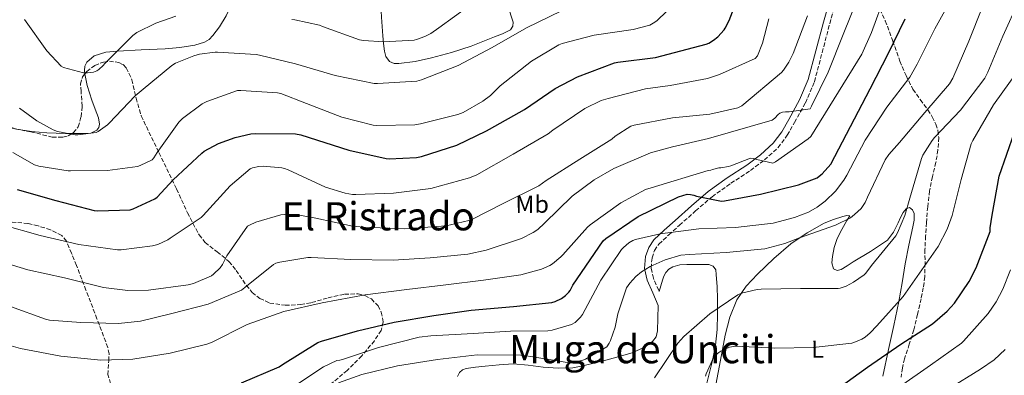
# Model space of a CAD drawing. Units: metres. Extents: x 621012 to 624462, y 4734120 to 4736493.
# Drawn here: x 622322 to 622724, y 4735427 to 4735572 of the extents above; entities that cross this region are included whole.
import ezdxf
from ezdxf.enums import TextEntityAlignment as Align

# ---------------------------------------------------------------- set-up
doc = ezdxf.new("R2010")
doc.units = ezdxf.units.M
doc.header["$MEASUREMENT"] = 0
doc.linetypes.add('DGN Style 3', pattern=[2.435891, 1.739922, -0.695969])
for name, color, linetype, lineweight in [('Camino', 7, 'DGN Style 3', 0), ('Curva de nivel directora', 30, 'Continuous', 30), ('Curva de nivel intermedia', 30, 'Continuous', 0), ('Etiqueta de uso rústico', 92, 'Continuous', 0), ('Línea de cambio de uso (parcela vista)', 92, 'Continuous', 0), ('Margen derecho', 7, 'Continuous', 0), ('Senda', 7, 'DGN Style 3', 0), ('Texto de Área (paraje) menor', 7, 'Continuous', 0), ('Zona arbolada', 92, 'DGN Style 3', 0)]:
    doc.layers.add(name, color=color, linetype=linetype, lineweight=lineweight)
doc.styles.add('Style-Arial', font='arial.ttf')

msp = doc.modelspace()

# ---------------------------------------------------------------- linework, layer by layer
at = {"layer": 'Camino', "color": 7, "linetype": 'DGN Style 3', "lineweight": 0}
msp.add_polyline3d([(622582.66, 4735461.23, 686.03), (622582.45, 4735461.72, 685.93), (622580.28, 4735466.64, 684.77), (622579.35, 4735470.74, 683.67), (622579.73, 4735474.91, 682.53), (622580.75, 4735477.98, 682.01), (622582.53, 4735480.57, 681.51), (622586.54, 4735484.34, 679.74), (622590.91, 4735488.27, 677.93), (622597.53, 4735494.15, 676.51), (622604.22, 4735499.93, 675.11), (622611.94, 4735505.41, 672.47), (622619.92, 4735510.67, 669.99), (622625.63, 4735514.97, 669.23), (622631.18, 4735520, 668.45), (622634.95, 4735525.03, 667.37), (622637.86, 4735530.23, 666.28), (622642.36, 4735538.27, 664.66), (622646, 4735546.92, 663.27), (622649.18, 4735558.85, 662.36), (622652.25, 4735570.57, 662.12), (622655.52, 4735582.1, 662.14), (622658.64, 4735593.39, 662.06)], dxfattribs=at)
at = {"layer": 'Curva de nivel directora', "color": 30, "linetype": 'Continuous', "lineweight": 30, "flags": 128}
for points, elevation in [([(622320.5, 4735502.81), (622336.37, 4735498.33), (622351.99, 4735494.33), (622353.56, 4735494.17), (622366.71, 4735494.59), (622367.92, 4735494.94), (622376.82, 4735499), (622377.72, 4735499.74), (622384.31, 4735506.78), (622395.89, 4735517.72), (622396.92, 4735518.49), (622402.8, 4735521.63), (622409.49, 4735524.12), (622415.89, 4735525.6), (622418.04, 4735525.79), (622434.2, 4735525.63), (622436.31, 4735525.24), (622455.96, 4735519), (622471.16, 4735515.48), (622472.37, 4735515.39), (622483.51, 4735515.93), (622485.62, 4735516.38), (622500.05, 4735521.05), (622512.21, 4735526.78), (622513.43, 4735527.55), (622527.67, 4735535.58), (622540.12, 4735544.12), (622549.3, 4735548.86), (622564.44, 4735554.56), (622565.72, 4735554.84), (622581.17, 4735556.83), (622601.84, 4735562.2), (622602.96, 4735562.71), (622604.88, 4735563.9), (622606.52, 4735565.27), (622609.11, 4735568.09), (622609.59, 4735568.79), (622611.19, 4735571.9), (622617.17, 4735587.74)], 650), ([(622547.41, 4735463.79), (622559.77, 4735481.87), (622560.85, 4735482.83), (622574.04, 4735491.82), (622590.49, 4735499.85), (622594.01, 4735500.91), (622595.48, 4735500.87), (622596.82, 4735500.55), (622597.85, 4735500.17), (622608.02, 4735498.09), (622609.27, 4735498.22), (622624.05, 4735501.03), (622639.45, 4735504.78), (622647.09, 4735507.69), (622647.99, 4735508.27), (622649.11, 4735509.23), (622652.66, 4735513.26), (622668.7, 4735543.98), (622676.31, 4735558.54), (622683, 4735572.65)], 675), ([(622645.26, 4735414.12), (622667.72, 4735430.37), (622681.35, 4735439.65), (622694.25, 4735448.04), (622700.23, 4735453.19), (622703.18, 4735456.52), (622709.19, 4735465.35), (622712.04, 4735470.89), (622717.77, 4735485.73), (622717.8, 4735487.24), (622718.57, 4735492.39), (622721.45, 4735508.26), (622727.69, 4735526.25)], 700), ([(622412.09, 4735423.95), (622427.51, 4735430.51), (622428.85, 4735431.44), (622443.29, 4735440.4), (622444.82, 4735441), (622459.48, 4735445.1), (622474.49, 4735448.68), (622490.61, 4735451.44), (622505.88, 4735453.55), (622523.22, 4735455.15), (622538.87, 4735456.75), (622540.15, 4735457.13), (622542.74, 4735458.38), (622544.41, 4735459.56), (622545.81, 4735461), (622546.29, 4735461.67), (622547.41, 4735463.79)], 675)]:
    msp.add_lwpolyline(points, dxfattribs=dict(at, elevation=elevation))
at = {"layer": 'Curva de nivel intermedia', "color": 30, "linetype": 'Continuous', "lineweight": 0, "flags": 128}
for points, elevation in [([(622637.91, 4735491.39), (622643.54, 4735493.63), (622647.15, 4735495.64), (622650.45, 4735498.14), (622654.55, 4735502.17), (622658.03, 4735506.65), (622659.25, 4735508.73), (622666.67, 4735522.97), (622675.54, 4735536.51), (622684.92, 4735548.7), (622688.02, 4735554.01), (622695.16, 4735568.47), (622702.58, 4735581.82), (622709.59, 4735595.9), (622717.46, 4735609.98), (622726.84, 4735623.39)], 680), ([(622674.9, 4735514.94), (622676.43, 4735517.21), (622680.79, 4735522.14), (622691.09, 4735534.36), (622701.17, 4735545.98), (622702.48, 4735548.38), (622709.11, 4735563.45), (622714.68, 4735577.43), (622721.17, 4735591.83), (622729.49, 4735606.78)], 685), ([(622316.25, 4735439.63), (622321.88, 4735437.93), (622338.33, 4735434.83), (622354.65, 4735433.16), (622367.77, 4735433.55), (622382.97, 4735436.04), (622398.01, 4735439.66), (622399.87, 4735440.39), (622414.46, 4735447.69), (622429.47, 4735453.06), (622445.05, 4735456.62), (622462.65, 4735459.85), (622479.61, 4735462.06), (622495.58, 4735463.98), (622510.87, 4735465.8), (622526.14, 4735467.98), (622534.62, 4735470.31), (622538.07, 4735471.88), (622539.03, 4735472.49), (622542.55, 4735475.4), (622543.29, 4735476.2), (622553.4, 4735487.53), (622554.52, 4735488.42), (622567.03, 4735497.48), (622576.99, 4735502.86), (622579.35, 4735503.62), (622602.62, 4735510.6), (622603.71, 4735510.73), (622604.44, 4735511.05), (622606.97, 4735511.69), (622607.77, 4735511.72), (622611, 4735512.26), (622611.87, 4735512.55), (622619.93, 4735515.69), (622621.27, 4735515.56), (622622.49, 4735515.08), (622629.02, 4735513.61), (622630.07, 4735514.18), (622643.48, 4735523.62), (622644.51, 4735524.55), (622665.34, 4735558.15), (622669.28, 4735566.95), (622674.94, 4735582.34)], 670), ([(622317.88, 4735455.05), (622332.12, 4735449.9), (622333.82, 4735449.55), (622346.49, 4735448.52), (622361.91, 4735448.2), (622370.87, 4735449.16), (622383.74, 4735452.17), (622398.49, 4735456.07), (622412.19, 4735461.77), (622413.47, 4735462.79), (622425.21, 4735472.3), (622426.17, 4735472.74), (622427.83, 4735473.26), (622439.26, 4735475.11), (622440.57, 4735475.11), (622456.76, 4735474.22), (622474.04, 4735473.96), (622489.11, 4735474.98), (622504.57, 4735476.42), (622512.03, 4735478.15), (622526.39, 4735482.86), (622531.19, 4735485.26), (622533.08, 4735486.6), (622535.8, 4735489.16), (622547.16, 4735500.17), (622556.15, 4735506.89), (622564.15, 4735511.43), (622579.1, 4735517.8), (622588.03, 4735520.26), (622602.78, 4735523.72), (622628.83, 4735531.14), (622629.82, 4735531.98), (622631.16, 4735533.45), (622631.93, 4735534.09), (622632.99, 4735534.47), (622634.14, 4735534.6), (622635.74, 4735534.57), (622644.28, 4735535.82), (622644.86, 4735536.94), (622651.64, 4735550.79), (622657.76, 4735566.18), (622663.77, 4735581.1)], 665), ([(622318.81, 4735517.96), (622327.61, 4735512.94), (622329.47, 4735512.36), (622341.34, 4735510.47), (622342.4, 4735510.47), (622357.5, 4735510.67), (622369.69, 4735512.33), (622370.81, 4735512.65), (622375.71, 4735515.02), (622376.32, 4735515.75), (622377.69, 4735517.99), (622386.56, 4735530.41), (622388.09, 4735531.91), (622396.09, 4735537.87), (622398.01, 4735538.83), (622410.56, 4735543.27), (622411.9, 4735543.37), (622426.78, 4735542.38), (622428.19, 4735542.03), (622438.65, 4735537.99), (622453.12, 4735532.36), (622465.82, 4735529.16), (622467.26, 4735529), (622482.84, 4735529.32), (622485.15, 4735529.74), (622500.48, 4735533.48), (622502.68, 4735534.34), (622510.72, 4735538.89), (622513.79, 4735541.26), (622517.69, 4735545.16), (622530.49, 4735555.3), (622541.66, 4735561.99), (622543.1, 4735562.57), (622556.09, 4735565.9), (622572.06, 4735568.2), (622578.78, 4735570.06), (622580.83, 4735571.21), (622581.76, 4735571.91), (622593.37, 4735583.18)], 645), ([(622658.93, 4735463.45), (622661.97, 4735464.99), (622666.32, 4735467.99), (622667.06, 4735468.76), (622669.33, 4735471.8), (622679.19, 4735483.96), (622679.89, 4735485.15), (622682.96, 4735492.22), (622685.01, 4735499.29), (622689.71, 4735515.58), (622690.32, 4735516.95), (622694.07, 4735522.94), (622695.03, 4735524.06), (622705.68, 4735535.26), (622715.6, 4735548.35), (622716.79, 4735550.75), (622722.87, 4735565.53), (622729.56, 4735580.28)], 690), ([(622321.53, 4735536.04), (622328.54, 4735530.92), (622335.26, 4735527.24), (622337.08, 4735526.63), (622344.22, 4735525.26), (622345.28, 4735525.26), (622352.76, 4735526.19), (622353.66, 4735526.63), (622357.44, 4735529.26), (622358.17, 4735529.99), (622368.7, 4735541.07), (622372.06, 4735543.82), (622383.64, 4735553.51), (622385.24, 4735554.44), (622392.67, 4735557.48), (622395.04, 4735558.12), (622401.44, 4735558.99), (622402.36, 4735558.99), (622418.14, 4735558.03), (622419.52, 4735557.77), (622434.17, 4735554.25), (622450.43, 4735549.45), (622466.27, 4735546.18), (622467.71, 4735546.12), (622483.68, 4735547.14), (622485.6, 4735547.62), (622500.6, 4735553.48), (622514.43, 4735560.87), (622528.44, 4735568.84), (622542.72, 4735575.85)], 640), ([(622432.7, 4735572.27), (622433.89, 4735572.17), (622444.03, 4735569.96), (622445.15, 4735569.51), (622460.28, 4735564.04), (622461.88, 4735563.72), (622470.3, 4735563.18), (622482.62, 4735563.91), (622483.64, 4735564.14), (622487.04, 4735565.35), (622489.47, 4735566.6), (622492.76, 4735568.9), (622505.5, 4735578.22)], 635), ([(622310.43, 4735474.44), (622324.92, 4735470.03), (622339.83, 4735466.76), (622355.74, 4735462.86), (622365.69, 4735461.67), (622374.23, 4735461.77), (622390.43, 4735463.98), (622392.51, 4735464.55), (622399.83, 4735467.59), (622400.7, 4735468.23), (622403.45, 4735470.89), (622404.38, 4735472.23), (622406.14, 4735475.72), (622414.59, 4735487.85), (622415.36, 4735488.33), (622418.04, 4735489.54), (622428.25, 4735492.55), (622429.5, 4735492.68), (622435.8, 4735492.42), (622442.52, 4735491.18), (622457.5, 4735487.88), (622462.07, 4735487.46), (622478.75, 4735486.86), (622495.74, 4735488.07), (622504.95, 4735490.15), (622506.46, 4735490.7), (622518.68, 4735497), (622533.56, 4735504.42), (622536.54, 4735506.5), (622550.3, 4735515.21), (622563.32, 4735523.43), (622564.73, 4735524.71), (622571.1, 4735528.71), (622572.44, 4735529.13), (622588.09, 4735532.14), (622603.36, 4735533.64), (622614.78, 4735536.23), (622616.38, 4735537.1), (622632.57, 4735550.73), (622633.4, 4735551.66), (622635.61, 4735554.92), (622637.37, 4735558.44), (622643.16, 4735573.77)], 660), ([(622314.52, 4735488.46), (622329.95, 4735484.04), (622345.79, 4735480.46), (622361.53, 4735478.25), (622363.07, 4735478.25), (622375.84, 4735479.82), (622377.98, 4735480.43), (622382.04, 4735482.35), (622383.07, 4735483.02), (622395.64, 4735491.5), (622396.51, 4735492.3), (622407.52, 4735504.43), (622415.61, 4735511.37), (622416.57, 4735511.75), (622419.23, 4735512.33), (622420.99, 4735512.42), (622428.54, 4735511.72), (622429.66, 4735511.46), (622431.2, 4735510.86), (622446.49, 4735503.85), (622454.46, 4735501.38), (622457.4, 4735500.87), (622458.78, 4735500.87), (622474.2, 4735501.42), (622489.4, 4735503.34), (622505.18, 4735507.59), (622508.19, 4735508.9), (622523.07, 4735517.29), (622537.37, 4735525.58), (622539.29, 4735527.11), (622552.35, 4735535.98), (622558.94, 4735539.21), (622561.88, 4735540.07), (622577.05, 4735544.04), (622587.1, 4735545.38), (622602.43, 4735548.26), (622607.29, 4735549.83), (622621.88, 4735556.42), (622622.78, 4735557.51), (622624.86, 4735562.7), (622627.36, 4735572.52)], 655), ([(622323.52, 4735572.36), (622332.64, 4735559.56), (622338.53, 4735553.26), (622339.42, 4735552.71), (622347.68, 4735550.57), (622349.24, 4735550.54), (622351.71, 4735550.86), (622353.05, 4735551.4), (622353.88, 4735551.91), (622355.71, 4735553.51), (622356.35, 4735554.28), (622367.77, 4735565.77), (622369.47, 4735566.95), (622377.21, 4735570.83), (622385.28, 4735573.67)], 635), ([(622601.52, 4735426.59), (622601.81, 4735427.55), (622605.01, 4735434.59), (622605.71, 4735435.32), (622606.93, 4735436.31), (622607.86, 4735436.89), (622611.38, 4735438.49), (622612.94, 4735438.81), (622614.03, 4735438.84), (622629.9, 4735438.11), (622645.52, 4735438.33), (622661.33, 4735440.15), (622662.16, 4735440.38), (622665.36, 4735441.72), (622666.74, 4735442.59), (622668.75, 4735444.31), (622671.44, 4735447.26), (622682.23, 4735459.13), (622696.5, 4735479.58), (622700.18, 4735486.62), (622702.23, 4735492.22), (622705.87, 4735507), (622710.03, 4735521.5), (622710.71, 4735522.87), (622719.12, 4735537.43), (622729.17, 4735551.45)], 695), ([(622451.79, 4735423.93), (622461.2, 4735427.29), (622475.83, 4735430.81), (622492.11, 4735433.44), (622508.4, 4735435.39), (622526.23, 4735435.26), (622530.23, 4735434.71), (622545.94, 4735432.09), (622547.28, 4735432.19), (622551.47, 4735433.18), (622552.59, 4735433.59), (622561.33, 4735438.59), (622562.29, 4735440.06), (622562.83, 4735441.18), (622564.66, 4735446.59), (622565.71, 4735452.03), (622569.3, 4735462.75), (622570.61, 4735464.67), (622573.11, 4735467.39), (622575.47, 4735469.27), (622578.93, 4735471.39), (622585.07, 4735474.11), (622591.47, 4735475.99), (622594.93, 4735476.38), (622609.94, 4735477.08), (622625.78, 4735478.71), (622634, 4735480.76), (622639.89, 4735483.1), (622654.55, 4735488.28), (622660.69, 4735491.35), (622662.42, 4735492.63), (622665.04, 4735495.13), (622665.97, 4735496.28), (622666.74, 4735497.53), (622667.7, 4735499.8), (622674.9, 4735514.94)], 685), ([(622432.31, 4735421.66), (622445.62, 4735430.4), (622451.12, 4735433.05), (622452.31, 4735433.18), (622453.36, 4735433.44), (622468.11, 4735438.36), (622484.72, 4735442.59), (622489.36, 4735443.1), (622506.67, 4735444.06), (622522, 4735445.08), (622537.23, 4735445.21), (622538.93, 4735445.47), (622546.8, 4735447.74), (622548.31, 4735448.6), (622549.2, 4735449.34), (622550.51, 4735450.75), (622551.28, 4735451.87), (622558.77, 4735465.91), (622567.25, 4735478.36), (622568.05, 4735479.23), (622570.26, 4735481.08), (622571.83, 4735481.98), (622572.95, 4735482.39), (622583.06, 4735484.76), (622598.8, 4735486.84), (622613.84, 4735487.35), (622629.2, 4735489.18), (622637.91, 4735491.39)], 680), ([(622680.8, 4735422.29), (622693.41, 4735431.12), (622706.02, 4735440.18), (622706.82, 4735440.88), (622716.87, 4735452.21), (622720.23, 4735457.01), (622722.95, 4735462.13), (622725.99, 4735470.07)], 705), ([(622580.69, 4735425.91), (622590.29, 4735440.09), (622592.66, 4735442.78), (622603.25, 4735452.12), (622614.71, 4735459.87), (622616.21, 4735460.47), (622622.58, 4735462.04), (622624.27, 4735462.23), (622640.31, 4735462.39), (622655.7, 4735462.46), (622656.56, 4735462.62), (622658.93, 4735463.45)], 690), ([(622700.55, 4735421.36), (622713.86, 4735429.49), (622719.36, 4735433.36), (622723.84, 4735437.52)], 710)]:
    msp.add_lwpolyline(points, dxfattribs=dict(at, elevation=elevation))
at = {"layer": 'Línea de cambio de uso (parcela vista)', "color": 92, "linetype": 'Continuous', "lineweight": 0}
for points in [[(622401.08, 4735612.6001, 628.12), (622402.76, 4735605.06, 629.28), (622404.44, 4735597.51, 630.44), (622406.41, 4735592.09, 631.57), (622408.47, 4735586.76, 632.87), (622408.85, 4735582.65, 633.77), (622408.03, 4735578.5, 634.66), (622405.93, 4735573.8, 635.47), (622403.1, 4735569.35, 636.07), (622400.47, 4735565.72, 636.56), (622398.93, 4735564.2, 636.77), (622397.02, 4735563.08, 636.97), (622393.03, 4735561.82, 637.24), (622387.01, 4735560.86, 637.4), (622380.95, 4735560.39, 637.16), (622371.23, 4735559.88, 636.23), (622361.5, 4735559.37, 635.24), (622356.7, 4735558.96, 634.74), (622351.96, 4735557.45, 634.47), (622349.04, 4735554.85, 634.9), (622348.22, 4735553.21, 635.3), (622347.99, 4735551.5, 635.69), (622348.2343, 4735550.1576, 635.9915)], [(622468.86, 4735580.81, 630.69), (622469.35, 4735573.23, 632.33), (622469.85, 4735565.64, 633.96), (622470.14, 4735562.51, 634.49), (622470.55, 4735559.37, 634.92), (622471.08, 4735557.17, 635.24), (622472.54, 4735555.21, 635.56), (622474.44, 4735554.32, 635.83), (622476.38, 4735554.31, 636.07), (622483.08, 4735555.2, 636.65), (622489.75, 4735556.62, 637.16), (622497.93, 4735558.86, 637.88), (622505.88, 4735561.42, 638.63), (622510.65, 4735563.27, 639.49), (622515.42, 4735565.19, 640.36), (622518.72, 4735566.45, 640.45), (622522.01, 4735568.14, 640.29), (622522.93, 4735569.56, 640.17), (622522.97, 4735571.21, 639.91), (622522.12, 4735574.02, 638.5), (622521.3, 4735576.97, 637.09), (622520.68, 4735580.45, 636.3), (622520.0515, 4735583.9218, 635.5119)], [(622348.2343, 4735550.1576, 635.9915), (622349.1, 4735545.4, 637.06), (622351, 4735539.34, 638.37), (622352.39, 4735535.72, 638.58), (622353.75, 4735532.1, 638.76), (622354.21, 4735529.54, 639.29), (622353.94, 4735528.26, 639.59), (622353.11, 4735527.05, 639.85), (622350.65, 4735525.84, 640.25), (622348.06, 4735525.77, 640.55), (622342.9313, 4735525.7634, 640.5036)], [(622342.9313, 4735525.7634, 640.5036), (622340.33, 4735525.76, 640.48), (622332.63, 4735526.09, 640.49), (622326.44, 4735526.56, 641.43), (622320.34, 4735527.56, 642.34), (622314.41, 4735529.43, 642.98), (622308.5, 4735531.4, 643.62), (622302.95, 4735532.98, 644.26), (622297.37, 4735534.47, 644.84), (622293.0254, 4735535.0385, 644.9333)], [(622605.7, 4735423.1, 696.64), (622607.71, 4735433.22, 695.13), (622609.6, 4735443.38, 693.5), (622611.5, 4735450.76, 692.16), (622614.4, 4735457.85, 690.82), (622618.2, 4735463.4, 689.71), (622622.79, 4735468.34, 688.64), (622629.39, 4735474.76, 687.29), (622636.42, 4735480.7, 686.02), (622643.01, 4735485.2, 684.96), (622650.05, 4735489.08, 684.1), (622653.83, 4735490.61, 683.94), (622657.67, 4735491.83, 684.1), (622659.27, 4735492.32, 684.19), (622660.49, 4735492.09, 684.29), (622659.21, 4735490.17, 684.48), (622657.16, 4735486.55, 685.11), (622655.24, 4735482.87, 686.02), (622654.05, 4735479.2, 687.14), (622653.38, 4735475.45, 688.26), (622653.07, 4735472.97, 688.73), (622653.83, 4735470.52, 688.96), (622655.31, 4735469.76, 688.96), (622656.9, 4735470.14, 688.96), (622659.33, 4735471.73, 689.05), (622661.76, 4735473.34, 689.15), (622668.92, 4735477.54, 689.49), (622675.91, 4735482.17, 689.86), (622678.36, 4735485.47, 690.13), (622680.13, 4735489.27, 690.37), (622681.12, 4735491.38, 690.4), (622682.18, 4735493.5, 690.43), (622683.41, 4735494.95, 690.46), (622684.81, 4735495.48, 690.5), (622685.99, 4735494.56, 690.5), (622686.72, 4735493.05, 690.5), (622686.67, 4735490.35, 690.78), (622686.15, 4735487.67, 691.14), (622684.53, 4735480.11, 691.3), (622683.01, 4735472.57, 691.65), (622681.81, 4735464.82, 692.98), (622680.52, 4735457.14, 694.72), (622678.38, 4735447.33, 697.28), (622676.23, 4735437.56, 699.84), (622673.94, 4735426.59, 702.6)], [(622602.13, 4735423.83, 694.59), (622604.42, 4735433.02, 693.44), (622605.63, 4735439.34, 692.58), (622606.28, 4735445.69, 691.65), (622606.49, 4735451.93, 690.33), (622606.47, 4735458.17, 688.96), (622606.3, 4735463.14, 688.48), (622605.96, 4735468.15, 688), (622605.75, 4735470.03, 687.62), (622604.74, 4735471.61, 687.23), (622602.95, 4735472.18, 686.92), (622601.09, 4735472.18, 686.72), (622597.54, 4735472.31, 686.56), (622593.99, 4735472.31, 686.4), (622591.06, 4735472.09, 686.2), (622588.16, 4735471.35, 686.08), (622586.56, 4735470.37, 686.08), (622585.35, 4735468.92, 686.08), (622584.52, 4735467.45, 686.08), (622583.94, 4735465.91, 686.08), (622583.3, 4735463.57, 686.06), (622582.66, 4735461.23, 686.03)], [(622582.29, 4735455.49, 687.08), (622582.13, 4735450.3, 687.44), (622581.96, 4735445.11, 687.81), (622581.42, 4735442.77, 687.95), (622579.91, 4735440.76, 687.94), (622576.69, 4735438.45, 687.72), (622571.63, 4735436.16, 687.36), (622566.34, 4735434.62, 686.98), (622561.45, 4735433.34, 686.62), (622556.55, 4735432.12, 686.27), (622551.99, 4735431, 686.04), (622547.4, 4735430.07, 685.89), (622541.35, 4735429.86, 685.72), (622535.3, 4735430.33, 685.82), (622529.19, 4735431.07, 686.34), (622523.08, 4735431.61, 687.04), (622517.32, 4735431.32, 687.73), (622511.56, 4735430.78, 688.45), (622507.67, 4735430.35, 689.09), (622503.81, 4735429.75, 689.66), (622502.4, 4735429.25, 689.72), (622501.19, 4735428.15, 689.73), (622500.37, 4735426.52, 689.8)]]:
    msp.add_polyline3d(points, dxfattribs=at)
at = {"layer": 'Margen derecho', "color": 7, "linetype": 'Continuous', "lineweight": 0}
msp.add_polyline3d([(622582.29, 4735455.49, 687.08), (622580.02, 4735460.65, 685.93), (622577.75, 4735465.8, 684.77), (622576.67, 4735470.56, 683.67), (622577.11, 4735475.46, 682.53), (622578.35, 4735479.17, 682.01), (622580.5, 4735482.31, 681.51), (622584.74, 4735486.29, 679.74), (622589.14, 4735490.25, 677.93), (622595.78, 4735496.14, 676.51), (622602.58, 4735502.02, 675.11), (622610.44, 4735507.6, 672.47), (622618.39, 4735512.84, 669.99), (622623.94, 4735517.02, 669.23), (622629.21, 4735521.8, 668.45), (622632.72, 4735526.48, 667.37), (622635.54, 4735531.53, 666.28), (622639.97, 4735539.44, 664.66), (622643.48, 4735547.78, 663.27), (622646.61, 4735559.52, 662.36), (622649.69, 4735571.27, 662.12), (622652.96, 4735582.82, 662.14)], dxfattribs=at)
at = {"layer": 'Senda', "color": 7, "linetype": 'DGN Style 3', "lineweight": 0}
msp.add_polyline3d([(622671.63, 4735578.6, 668.46), (622674.95, 4735571.83, 670.85), (622677.96, 4735563.52, 673.06), (622680.9, 4735555.32, 675.26), (622683.43, 4735549.43, 678.22), (622686.21, 4735543.8, 681.41), (622689.19, 4735539.59, 683.01), (622692.36, 4735535.42, 684.67), (622694.1, 4735532.53, 686.64), (622695.56, 4735529.59, 688.64), (622696.42, 4735527.01, 689.76), (622696.77, 4735524.15, 690.62), (622696.44, 4735519.06, 691.77), (622695.62, 4735513.98, 692.48), (622694.23, 4735508.17, 692.84), (622693, 4735502.33, 693.06), (622692.24, 4735495.84, 693.09), (622691.72, 4735489.33, 693.18), (622691.4, 4735483.86, 693.57), (622691.14, 4735478.39, 694.21), (622691.16, 4735472.84, 695), (622691.08, 4735467.32, 695.87), (622690.46, 4735462.75, 696.64), (622689.54, 4735458.23, 697.54), (622688.14, 4735451.9, 699), (622686.6, 4735445.62, 700.48), (622684.75, 4735439.7, 701.94), (622682.82, 4735433.72, 703.36), (622681.97, 4735429.99, 703.98), (622681.41, 4735426.23, 704.51)], dxfattribs=at)
at = {"layer": 'Zona arbolada', "color": 92, "linetype": 'DGN Style 3', "lineweight": 0}
for points in [[(622314.86, 4735528.56, 649.49), (622326.2, 4735526.41, 649.2), (622334.89, 4735524.27, 648.59), (622339.25, 4735524.2, 648.25), (622341.38, 4735524.84, 648.08), (622343.48, 4735526.09, 647.92), (622345.5, 4735528.45, 647.71), (622346.64, 4735532.62, 647.4), (622347.13, 4735536.97, 647.09), (622346.64, 4735542.94, 646.71), (622346.41, 4735545.93, 646.56), (622347.26, 4735548.87, 646.45), (622348.97, 4735551.13, 646.41), (622352.25, 4735553.52, 646.45), (622355.83, 4735554.95, 646.51), (622358.22, 4735555.33, 646.54), (622362.08, 4735554.77, 646.6), (622363.78, 4735553.88, 646.69), (622365.11, 4735552.52, 646.83), (622367.44, 4735547.71, 647.53), (622369.1, 4735540.2, 648.98), (622371.19, 4735532.94, 650.55), (622378.44, 4735517.93, 653.6), (622385.66, 4735503.05, 657.59), (622390.07, 4735493.4, 661.74), (622394.81, 4735484.3, 666.29), (622397.34, 4735481.24, 667.94), (622402.18, 4735477.39, 670.37), (622407.03, 4735473.48, 672.56), (622410.01, 4735469.84, 673.82), (622414.1, 4735463.74, 674.97), (622416.56, 4735460.86, 675.37), (622419.64, 4735458.38, 675.76), (622423.68, 4735456.51, 676.2), (622429.99, 4735455.59, 676.76), (622436.28, 4735455.88, 677.23), (622440.76, 4735456.66, 677.29), (622447.48, 4735458.63, 676.96), (622454.2, 4735460.1, 677.23), (622459.74, 4735460.27, 678.75), (622462.45, 4735459.65, 679.68), (622465.14, 4735458.18, 680.43), (622467.86, 4735455.35, 681.12), (622469.21, 4735452.79, 681.61), (622470.02, 4735448.81, 682.35), (622469.17, 4735445.32, 683.12), (622466.4, 4735441.11, 684.36), (622461.27, 4735434.94, 686.36), (622455.29, 4735429, 688.18), (622445.35, 4735420.71, 689.75)], [(622348.2343, 4735550.1576, 646.4272), (622348.97, 4735551.13, 646.41), (622352.25, 4735553.52, 646.45), (622355.83, 4735554.95, 646.51), (622358.22, 4735555.33, 646.54), (622362.08, 4735554.77, 646.6), (622363.78, 4735553.88, 646.69), (622365.11, 4735552.52, 646.83), (622367.44, 4735547.71, 647.53), (622369.1, 4735540.2, 648.98), (622371.19, 4735532.94, 650.55), (622378.44, 4735517.93, 653.6), (622385.66, 4735503.05, 657.59), (622390.07, 4735493.4, 661.74), (622394.81, 4735484.3, 666.29), (622397.34, 4735481.24, 667.94), (622402.18, 4735477.39, 670.37), (622407.03, 4735473.48, 672.56), (622410.01, 4735469.84, 673.82), (622414.1, 4735463.74, 674.97), (622416.56, 4735460.86, 675.37), (622419.64, 4735458.38, 675.76), (622423.68, 4735456.51, 676.2), (622429.99, 4735455.59, 676.76), (622436.28, 4735455.88, 677.23), (622440.76, 4735456.66, 677.29), (622447.48, 4735458.63, 676.96), (622454.2, 4735460.1, 677.23), (622459.74, 4735460.27, 678.75), (622462.45, 4735459.65, 679.68), (622465.14, 4735458.18, 680.43), (622467.86, 4735455.35, 681.12), (622469.21, 4735452.79, 681.61), (622470.02, 4735448.81, 682.35), (622469.17, 4735445.32, 683.12), (622466.4, 4735441.11, 684.36), (622461.27, 4735434.94, 686.36), (622455.29, 4735429, 688.18), (622445.35, 4735420.71, 689.75)], [(622342.9313, 4735525.7634, 647.9618), (622343.48, 4735526.09, 647.92), (622345.5, 4735528.45, 647.71), (622346.64, 4735532.62, 647.4), (622347.13, 4735536.97, 647.09), (622346.64, 4735542.94, 646.71), (622346.41, 4735545.93, 646.56), (622347.26, 4735548.87, 646.45), (622348.2343, 4735550.1576, 646.4272)], [(622293.0254, 4735535.0385, 649.7448), (622296.24, 4735533.52, 649.67), (622303.55, 4735531.27, 649.52), (622314.86, 4735528.56, 649.49), (622326.2, 4735526.41, 649.2), (622334.89, 4735524.27, 648.59), (622339.25, 4735524.2, 648.25), (622341.38, 4735524.84, 648.08), (622342.9313, 4735525.7634, 647.9618)], [(622358.07, 4735435.75, 678.28), (622357.56, 4735438.41, 677.68), (622353.13, 4735450.11, 674.34), (622348.66, 4735461.77, 670.51), (622344.77, 4735471.87, 665.86), (622342.78, 4735476.83, 663.73), (622340.66, 4735481.74, 662.83), (622338.73, 4735484.11, 662.84), (622334.14, 4735486.43, 662.87), (622329.08, 4735488.01, 662.9), (622324.96, 4735489.05, 662.91), (622318.54, 4735489.57, 662.93), (622312.38, 4735488.46, 662.96), (622309.46, 4735487.16, 663.72), (622305.9, 4735484.42, 666.48), (622304.55, 4735482.63, 667.94), (622303.54, 4735480.52, 669.04), (622299.95, 4735467.87, 673.59), (622297.91, 4735454.86, 677.81), (622296.65, 4735442.52, 680.91), (622296.06, 4735430.35, 684.4), (622296.63, 4735419.94, 688.6)], [(622358.71, 4735423.63, 680.88), (622357.63, 4735427.27, 680.08), (622357.96, 4735432.96, 678.88), (622358.07, 4735435.75, 678.28), (622357.56, 4735438.41, 677.68), (622353.13, 4735450.11, 674.34), (622348.66, 4735461.77, 670.51), (622344.77, 4735471.87, 665.86), (622342.78, 4735476.83, 663.73), (622340.66, 4735481.74, 662.83), (622338.73, 4735484.11, 662.84), (622334.14, 4735486.43, 662.87), (622329.08, 4735488.01, 662.9), (622324.96, 4735489.05, 662.91), (622318.54, 4735489.57, 662.93)], [(622358.71, 4735423.63, 680.88), (622357.63, 4735427.27, 680.08), (622357.96, 4735432.96, 678.88), (622358.07, 4735435.75, 678.28)]]:
    msp.add_polyline3d(points, dxfattribs=at)

# ---------------------------------------------------------------- texts
at = {"layer": 'Etiqueta de uso rústico', "color": 92, "linetype": 'Continuous', "lineweight": 0, "style": 'Style-Arial'}
for s, p in [('Mb', (622530.7942, 4735496.8497, 661.67)), ('L', (622647.2855, 4735437.6543, 695.23))]:
    msp.add_text(s, height=7, rotation=0.42286, dxfattribs=at).set_placement(p, align=Align.MIDDLE_CENTER)
at = {"layer": 'Texto de Área (paraje) menor', "color": 7, "linetype": 'Continuous', "lineweight": 0, "style": 'Style-Arial'}
for s, p in [('El Ristrado', (622467.9613, 4735491.94, 659.64)), ('Muga de Unciti', (622575.7254, 4735437.67, 683.39))]:
    msp.add_text(s, height=11.5, dxfattribs=at).set_placement(p, align=Align.MIDDLE_CENTER)

doc.saveas('drawing.dxf')
